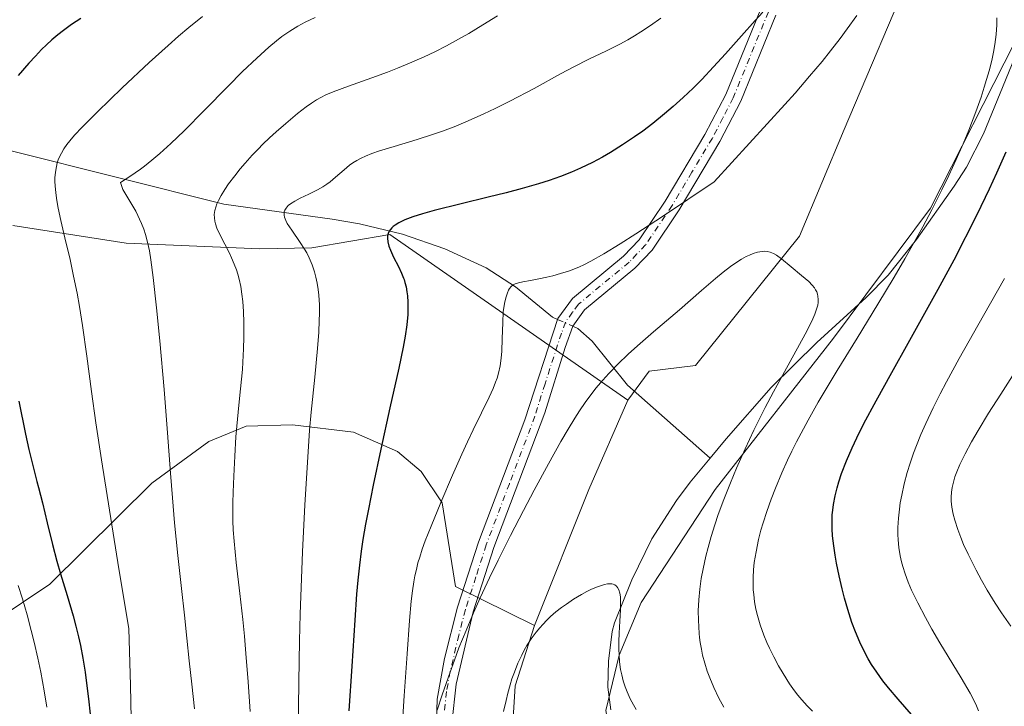
# Model space of a CAD drawing. Units: metres. Extents: x 635278 to 638749, y 4701986 to 4704366.
# Drawn here: x 638235 to 638451, y 4704027 to 4704178 of the extents above; entities that cross this region are included whole.
import ezdxf

# ---------------------------------------------------------------- set-up
doc = ezdxf.new("R2010")
doc.units = ezdxf.units.M
doc.header["$MEASUREMENT"] = 0
doc.linetypes.add('DGN Style 4', pattern=[2.6384748266838614, 1.318413404963828, -0.6592067024819142, 0.001648016756204785, -0.6592067024819142])
for name, color, linetype, lineweight in [('Arbolado forestal CxS', 92, 'Continuous', 0), ('Camino Cxs', 7, 'Continuous', 0), ('Camino eje', 30, 'DGN Style 4', 13), ('Corriente natural lineal', 142, 'Continuous', 13), ('Corriente natural lineal oculto', 9, 'DGN Style 4', 13), ('Cultivos herbáceos CxS', 92, 'Continuous', 0), ('Curva de nivel maestra', 30, 'Continuous', 30), ('Curva de nivel normal', 30, 'Continuous', 0), ('Matorral CxS', 135, 'Continuous', 0)]:
    doc.layers.add(name, color=color, linetype=linetype, lineweight=lineweight)

# ---------------------------------------------------------------- blocks, each defined once
blk = doc.blocks.new('*U10')
at = {"layer": 'Cultivos herbáceos CxS', "color": 92, "linetype": 'Continuous', "lineweight": 0}
for points in [[(638357.9781, 4703874.228900001, 650.069399999993), (638356.4885, 4703894.456900001, 651.3034000000043), (638356.2768999999, 4703921.9231, 652.8274999999994), (638352.7244999995, 4703954.281300001, 654.5767999999953), (638348.9528999999, 4703981.522299999, 656.2311999999947), (638345.9681000002, 4704001.790300001, 657.5160000000033), (638343.0805000003, 4704017.613299999, 658.8163999999961), (638343.9326999999, 4704031.7895, 659.573000000004), (638348.1898999996, 4704044.990300001, 660.1897000000026), (638360.1085000001, 4704074.7981, 662.1012000000047), (638368.6228999998, 4704094.3871, 663.5454000000027), (638373.3051000005, 4704100.7739, 664.034599999999), (638383.5210999995, 4704102.051899999, 663.4614000000003), (638406.2949000001, 4704130.370300001, 665.6491999999998), (638416.0865000002, 4704153.791300001, 667.369200000001), (638431.8361000001, 4704190.838099999, 669.3326999999991), (638439.9249, 4704225.757099999, 672.0041000000056), (638444.1813000003, 4704246.197100001, 673.4863999999943), (638455.0368999997, 4704278.7739, 675.997000000003)], [(638453.5449000001, 4704172.9529, 670.6095999999961), (638435.0273000002, 4704136.5441, 668.6205000000045), (638413.7435, 4704108.013300001, 666.866399999999), (638387.7779000001, 4704074.797700001, 664.0798000000068), (638371.6020999998, 4704050.028899999, 661.0810000000056), (638366.7710999995, 4704038.481100001, 660.0449999999983), (638363.8586999997, 4704026.3411, 658.8962000000029), (638365.6416999997, 4704015.607100001, 658.2143999999971), (638374.8636999996, 4704017.056700001, 659.5133999999962), (638383.1886999998, 4704014.0669, 660.7644), (638384.5707, 4704009.013699999, 660.9532000000036), (638383.4385000002, 4704002.632900001, 660.6926999999996), (638379.7395000001, 4703997.465700001, 659.7642999999953), (638374.1542999997, 4703991.3347, 657.889599999995), (638374.6338999998, 4703969.389699999, 656.4726999999984), (638376.9212999997, 4703932.356899999, 654.4949999999953), (638379.0488999998, 4703911.9157, 654.407600000006), (638372.5188999996, 4703862.580700001, 651.1885000000038)]]:
    blk.add_polyline3d(points, dxfattribs=at)

msp = doc.modelspace()

# ---------------------------------------------------------------- linework, layer by layer
at = {"layer": 'Arbolado forestal CxS', "color": 92, "linetype": 'Continuous', "lineweight": 0, "extrusion": (-0.2655765842802936, 0.04443137699615534, 0.9630653823184787), "elevation": 40112.67036157829, "flags": 128}
msp.add_lwpolyline([(-4744947.632595483, -141003.1182082696), (-4744926.907171738, -141008.4816449084), (-4744895.541304357, -141015.5805295054)], dxfattribs=at)
at = {"layer": 'Arbolado forestal CxS', "color": 92, "linetype": 'Continuous', "lineweight": 0}
for points in [[(638372.5188999996, 4703862.580700001, 651.1885000000038), (638379.0488999998, 4703911.9157, 654.407600000006), (638376.9212999997, 4703932.356899999, 654.4949999999953), (638374.6338999998, 4703969.389699999, 656.4726999999984), (638374.1542999997, 4703991.3347, 657.889599999995), (638379.7395000001, 4703997.465700001, 659.7642999999953), (638383.4385000002, 4704002.632900001, 660.6926999999996), (638384.5707, 4704009.013699999, 660.9532000000036), (638383.1886999998, 4704014.0669, 660.7644), (638374.8636999996, 4704017.056700001, 659.5133999999962), (638365.6416999997, 4704015.607100001, 658.2143999999971), (638363.8586999997, 4704026.3411, 658.8962000000029), (638366.7710999995, 4704038.481100001, 660.0449999999983), (638371.6020999998, 4704050.028899999, 661.0810000000056), (638387.7779000001, 4704074.797700001, 664.0798000000068), (638413.7435, 4704108.013300001, 666.866399999999), (638435.0273000002, 4704136.5441, 668.6205000000045), (638453.5449000001, 4704172.9529, 670.6095999999961)], [(638453.5449000001, 4704172.9529, 670.6095999999961), (638435.0273000002, 4704136.5441, 668.6205000000045), (638413.7435, 4704108.013300001, 666.866399999999), (638387.7779000001, 4704074.797700001, 664.0798000000068), (638371.6020999998, 4704050.028899999, 661.0810000000056), (638366.7710999995, 4704038.481100001, 660.0449999999983), (638363.8586999997, 4704026.3411, 658.8962000000029), (638365.6416999997, 4704015.607100001, 658.2143999999971), (638374.8636999996, 4704017.056700001, 659.5133999999962), (638383.1886999998, 4704014.0669, 660.7644), (638384.5707, 4704009.013699999, 660.9532000000036), (638383.4385000002, 4704002.632900001, 660.6926999999996), (638379.7395000001, 4703997.465700001, 659.7642999999953), (638374.1542999997, 4703991.3347, 657.889599999995), (638374.6338999998, 4703969.389699999, 656.4726999999984), (638376.9212999997, 4703932.356899999, 654.4949999999953), (638379.0488999998, 4703911.9157, 654.407600000006), (638372.5188999996, 4703862.580700001, 651.1885000000038)], [(638233.8174999999, 4704132.7213, 698.4061999999976), (638258.6835000003, 4704128.831900001, 691.8270000000048), (638287.9398999996, 4704127.583500001, 682.8717999999935), (638299.3718999998, 4704127.840100001, 679.625), (638316.4641000006, 4704130.766899999, 674.9514999999956), (638368.6228999998, 4704094.3871, 663.5454000000027), (638360.1085000001, 4704074.7981, 662.1012000000047), (638348.1898999996, 4704044.990300001, 660.1897000000026), (638330.8579000002, 4704053.560500001, 667.1260000000038), (638327.9151, 4704071.923699999, 670.5717000000004), (638323.3173000002, 4704078.810699999, 672.7486000000063), (638318.1392999999, 4704083.142899999, 674.329899999997), (638308.5163000004, 4704087.3751, 677.2602000000043), (638295.1372999996, 4704088.9803, 681.4903999999951), (638284.9751000004, 4704088.752499999, 684.7951999999932), (638276.7890999997, 4704085.390500001, 687.6444000000047), (638264.2808999997, 4704076.212900001, 691.8301999999967), (638241.8892999999, 4704054.1031, 702.0939999999973), (638217.4666999998, 4704037.6665, 719.0605999999971)], [(638368.6228999998, 4704094.3871, 663.5454000000027), (638316.4641000006, 4704130.766899999, 674.9514999999956), (638299.3718999998, 4704127.840100001, 679.625), (638287.9398999996, 4704127.583500001, 682.8717999999935), (638258.6835000003, 4704128.831900001, 691.8270000000048), (638233.8174999999, 4704132.7213, 698.4061999999976)], [(638348.1898999996, 4704044.990300001, 660.1897000000026), (638330.8579000002, 4704053.560500001, 667.1260000000038), (638327.9151, 4704071.923699999, 670.5717000000004), (638323.3173000002, 4704078.810699999, 672.7486000000063), (638318.1392999999, 4704083.142899999, 674.329899999997), (638308.5163000004, 4704087.3751, 677.2602000000043), (638295.1372999996, 4704088.9803, 681.4903999999951), (638284.9751000004, 4704088.752499999, 684.7951999999932), (638276.7890999997, 4704085.390500001, 687.6444000000047), (638264.2808999997, 4704076.212900001, 691.8301999999967), (638241.8892999999, 4704054.1031, 702.0939999999973), (638217.4666999998, 4704037.6665, 719.0605999999971)]]:
    msp.add_polyline3d(points, dxfattribs=at)
at = {"layer": 'Camino Cxs', "color": 7, "linetype": 'Continuous', "lineweight": 0}
for points in [[(638318.1801000005, 4703869.7301, 660.8046000000032), (638321.7600999996, 4703894.5601, 661.8347999999969), (638325.7100999998, 4703921.170100001, 662.647100000002), (638327.6401000004, 4703936.020099999, 663.158500000005), (638331.1501000002, 4703967.0001, 664.8003000000026), (638331.3901000004, 4703971.3101, 665.8209999999963), (638331.2001, 4703975.360099999, 666.0338999999949), (638328.1801000005, 4703992.200099999, 666.0087000000058), (638326.9600999998, 4704002.110099999, 669.3390000000073), (638326.3300999999, 4704011.550100001, 666.5396999999939), (638326.8501000004, 4704028.860099999, 666.652700000006), (638328.4401000004, 4704037.800100001, 667.8699999999953), (638331.2901, 4704049.0101, 668.686799999996), (638335.8901000004, 4704063.280099999, 667.8107000000019), (638346.0800999999, 4704090.110099999, 669.9514999999956), (638353.3201000001, 4704112.3301, 670.632500000007), (638356.4901000002, 4704116.710100001, 670.950800000006), (638367.7001, 4704125.9901, 670.6459000000032), (638371.1401000004, 4704129.610099999, 672.1398000000045), (638376.8300999999, 4704138.0801, 674.3028000000049), (638385.5500999996, 4704152.6601, 673.5374000000012), (638390.1201, 4704161.4801, 675.2179000000033), (638397.8000999996, 4704180.2501, 676.3451999999961)], [(638318.1801000005, 4703869.7301, 660.8046000000032), (638321.7600999996, 4703894.5601, 661.8347999999969), (638325.7100999998, 4703921.170100001, 662.647100000002), (638327.6401000004, 4703936.020099999, 663.158500000005), (638331.1501000002, 4703967.0001, 664.8003000000026), (638331.3901000004, 4703971.3101, 665.8209999999963), (638331.2001, 4703975.360099999, 666.0338999999949), (638328.1801000005, 4703992.200099999, 666.0087000000058), (638326.9600999998, 4704002.110099999, 669.3390000000073), (638326.3300999999, 4704011.550100001, 666.5396999999939), (638326.8501000004, 4704028.860099999, 666.652700000006), (638328.4401000004, 4704037.800100001, 667.8699999999953), (638331.2901, 4704049.0101, 668.686799999996), (638335.8901000004, 4704063.280099999, 667.8107000000019), (638346.0800999999, 4704090.110099999, 669.9514999999956), (638353.3201000001, 4704112.3301, 670.632500000007), (638356.4901000002, 4704116.710100001, 670.950800000006), (638367.7001, 4704125.9901, 670.6459000000032), (638371.1401000004, 4704129.610099999, 672.1398000000045), (638376.8300999999, 4704138.0801, 674.3028000000049), (638385.5500999996, 4704152.6601, 673.5374000000012), (638390.1201, 4704161.4801, 675.2179000000033), (638397.8000999996, 4704180.2501, 676.3451999999961)], [(638401.1300999997, 4704178.8301, 676.486699999994), (638393.4101, 4704159.960100001, 676.2461000000039), (638388.8400999998, 4704151.120100001, 674.5708000000013), (638379.8901000004, 4704136.140100001, 674.636400000003), (638373.9700999996, 4704127.3301, 672.1744999999937), (638370.1700999998, 4704123.340100001, 670.6469999999972), (638359.1501000002, 4704114.220100001, 671.141499999998), (638356.5900999998, 4704110.670100001, 671.3392000000022), (638354.9101, 4704105.940099999, 672.0896999999968), (638350.4600999998, 4704091.640100001, 670.8508000000002), (638339.3000999996, 4704062.090100001, 668.1603000000032), (638334.7701000003, 4704048.0101, 669.8482999999978), (638330.9801000003, 4704032.140100001, 668.0402999999933), (638330.0301000001, 4704023.4901, 667.1918000000006), (638329.8501000004, 4704018.4901, 667.4663), (638330.2100999998, 4704006.620100001, 667.1535000000003), (638331.1300999997, 4703997.4801, 666.5745000000024), (638334.8101000005, 4703975.7601, 665.7909000000072), (638335.0100999996, 4703971.300100001, 665.824099999998), (638334.7600999996, 4703966.700099999, 665.0192999999999), (638332.0000999998, 4703941.860099999, 663.3736000000063), (638329.9901000002, 4703925.6801, 662.0553999999975), (638325.3400999998, 4703894.040100001, 661.2384000000021), (638320.8701, 4703864.1601, 661.0999000000012)], [(638401.1300999997, 4704178.8301, 676.486699999994), (638393.4101, 4704159.960100001, 676.2461000000039), (638388.8400999998, 4704151.120100001, 674.5708000000013), (638379.8901000004, 4704136.140100001, 674.636400000003), (638373.9700999996, 4704127.3301, 672.1744999999937), (638370.1700999998, 4704123.340100001, 670.6469999999972), (638359.1501000002, 4704114.220100001, 671.141499999998), (638356.5900999998, 4704110.670100001, 671.3392000000022), (638354.9101, 4704105.940099999, 672.0896999999968), (638350.4600999998, 4704091.640100001, 670.8508000000002), (638339.3000999996, 4704062.090100001, 668.1603000000032), (638334.7701000003, 4704048.0101, 669.8482999999978), (638330.9801000003, 4704032.140100001, 668.0402999999933), (638330.0301000001, 4704023.4901, 667.1918000000006), (638329.8501000004, 4704018.4901, 667.4663), (638330.2100999998, 4704006.620100001, 667.1535000000003), (638331.1300999997, 4703997.4801, 666.5745000000024), (638334.8101000005, 4703975.7601, 665.7909000000072), (638335.0100999996, 4703971.300100001, 665.824099999998), (638334.7600999996, 4703966.700099999, 665.0192999999999), (638332.0000999998, 4703941.860099999, 663.3736000000063), (638329.9901000002, 4703925.6801, 662.0553999999975), (638325.3400999998, 4703894.040100001, 661.2384000000021), (638320.8701, 4703864.1601, 661.0999000000012)]]:
    msp.add_polyline3d(points, dxfattribs=at)
at = {"layer": 'Camino eje', "color": 30, "linetype": 'DGN Style 4', "lineweight": 13}
msp.add_polyline3d([(638399.4650999998, 4704179.540100001, 676.3246999999974), (638391.7651000004, 4704160.720100001, 675.8078999999998), (638389.4801000003, 4704156.300100001, 674.6720999999961), (638387.1951000001, 4704151.890100001, 673.843200000003), (638382.7200999996, 4704144.4001, 671.9138999999996), (638378.3601000002, 4704137.110099999, 674.4112000000023), (638372.5551000005, 4704128.470100001, 671.7449999999953), (638370.6551000001, 4704126.475099999, 671.1071999999986), (638368.9351000005, 4704124.665100001, 670.5267000000022), (638357.8201000001, 4704115.465100001, 670.5767000000051), (638356.5401, 4704113.690099999, 670.5822999999946), (638354.9550999999, 4704111.5001, 670.7829000000056), (638354.1151000002, 4704109.1351, 670.9888000000064), (638350.4951, 4704098.0251, 672.4412000000011), (638348.2701000003, 4704090.8751, 669.7430000000022), (638342.6901000004, 4704076.100099999, 668.2734000000055), (638337.5950999996, 4704062.6851, 667.1763000000064), (638335.3300999999, 4704055.645099999, 669.5540000000037), (638333.0301000001, 4704048.5101, 668.8171000000002), (638331.6051000003, 4704042.905099999, 668.6333000000013), (638329.7100999998, 4704034.970100001, 667.8810999999987), (638328.9151, 4704030.5001, 667.1070999999939), (638328.4401000004, 4704026.175100001, 666.3845000000001)], dxfattribs=at)
at = {"layer": 'Corriente natural lineal', "color": 142, "linetype": 'Continuous', "lineweight": 13}
for points in [[(638491.4804999996, 4704341.710200001, 680.1686000000045), (638492.0401, 4704334.630100001, 679.8653999999951), (638491.5000999998, 4704311.350099999, 678.0908000000054), (638489.6001000004, 4704296.520099999, 677.3788999999961), (638482.5800999999, 4704256.0701, 676.2694999999949), (638479.0100999996, 4704241.520099999, 675.8319000000047), (638473.7801000001, 4704224.130100001, 674.5527000000002), (638471.1801000005, 4704216.220100001, 673.883799999996), (638464.5401, 4704197.590100001, 673.1294000000053), (638456.4401000004, 4704176.7501, 671.6454999999987), (638446.6601, 4704152.850099999, 670.5495999999986), (638442.9001000002, 4704145.530099999, 669.8831000000064), (638440.1901000004, 4704141.340100001, 669.6585999999952), (638431.9401000004, 4704129.670100001, 668.7081000000035), (638425.7600999996, 4704121.860099999, 668.5347000000038), (638420.9101, 4704116.960100001, 667.6708000000071), (638410.1101000002, 4704107.090100001, 665.7263999999996), (638400.0701000001, 4704097.1801, 664.1952000000019), (638390.2001, 4704085.9101, 663.4011000000028), (638386.7067999998, 4704081.703000001, 662.9737000000023)], [(638146.3201000001, 4704199.2401, 725.8212000000058), (638202.6401000004, 4704163.0801, 706.6725000000006), (638219.1801000005, 4704154.870100001, 701.5966999999946), (638233.4600999998, 4704149.120100001, 697.444399999993), (638280.0601000005, 4704137.390100001, 685.1208000000044), (638303.8300999999, 4704134.140100001, 678.2182999999932), (638309.7901, 4704133.100099999, 676.5849000000017), (638319.2100999998, 4704130.790100001, 674.4652999999962), (638328.5100999996, 4704127.630100001, 672.4143999999942), (638337.6101000002, 4704123.4301, 671.034599999999), (638344.0100999996, 4704119.290100001, 670.1006000000052), (638352.1001000004, 4704112.600099999, 668.0191999999952), (638353.2462999999, 4704112.103599999, 667.792100000006)], [(638356.5855, 4704110.657199999, 667.2571999999927), (638357.7100999998, 4704110.170100001, 667.1264999999985), (638360.8601000002, 4704107.340100001, 666.7459999999992), (638368.6001000004, 4704097.7401, 664.0525000000052), (638386.7067999998, 4704081.703000001, 662.9737000000023)], [(638386.7067999998, 4704081.703000001, 662.9737000000023), (638382.3201000001, 4704076.420100001, 662.1506999999983), (638379.3101000005, 4704072.450099999, 661.7206000000006), (638373.9501, 4704064.020099999, 661.0310000000027), (638369.5401, 4704055.050100001, 660.5792999999976), (638365.7401000002, 4704045.5801, 659.8755999999995), (638365.2301000003, 4704043.710100001, 659.7896999999939), (638364.4101, 4704037.1601, 659.5244999999995), (638364.2801000001, 4704031.4801, 659.3671999999933), (638364.9200999998, 4704026.520099999, 659.1759000000021)]]:
    msp.add_polyline3d(points, dxfattribs=at)
at = {"layer": 'Corriente natural lineal oculto', "color": 9, "linetype": 'DGN Style 4', "lineweight": 13, "extrusion": (0.1334470110614652, -0.057803592713308, 0.9893688088413719), "elevation": -186067.554719588, "flags": 128}
msp.add_lwpolyline([(4570288.505478655, 1270436.081829545), (4570288.505478655, 1270432.403725738)], dxfattribs=at)
at = {"layer": 'Cultivos herbáceos CxS', "color": 92, "linetype": 'Continuous', "lineweight": 0, "extrusion": (-0.2655765842802936, 0.04443137699615534, 0.9630653823184787), "elevation": 40112.67036157829, "flags": 128}
msp.add_lwpolyline([(-4744947.632595483, -141003.1182082696), (-4744926.907171738, -141008.4816449084), (-4744895.541304357, -141015.5805295054)], dxfattribs=at)
at = {"layer": 'Cultivos herbáceos CxS', "color": 92, "linetype": 'Continuous', "lineweight": 0}
for points in [[(638471.1719000004, 4704361.792400001, 681.945000000007), (638468.0232999995, 4704348.332699999, 681.3111000000063), (638462.2827000003, 4704320.241900001, 679.8669999999984), (638459.5783000002, 4704298.574899999, 677.4685000000027), (638455.0368999997, 4704278.7739, 675.997000000003), (638444.1813000003, 4704246.197100001, 673.4863999999943), (638439.9249, 4704225.757099999, 672.0041000000056), (638431.8361000001, 4704190.838099999, 669.3326999999991), (638416.0865000002, 4704153.791300001, 667.369200000001), (638406.2949000001, 4704130.370300001, 665.6491999999998), (638383.5210999995, 4704102.051899999, 663.4614000000003), (638373.3051000005, 4704100.7739, 664.034599999999), (638368.6228999998, 4704094.3871, 663.5454000000027)], [(638453.5449000001, 4704172.9529, 670.6095999999961), (638435.0273000002, 4704136.5441, 668.6205000000045), (638413.7435, 4704108.013300001, 666.866399999999), (638387.7779000001, 4704074.797700001, 664.0798000000068), (638371.6020999998, 4704050.028899999, 661.0810000000056), (638366.7710999995, 4704038.481100001, 660.0449999999983), (638363.8586999997, 4704026.3411, 658.8962000000029), (638365.6416999997, 4704015.607100001, 658.2143999999971), (638374.8636999996, 4704017.056700001, 659.5133999999962), (638383.1886999998, 4704014.0669, 660.7644), (638384.5707, 4704009.013699999, 660.9532000000036), (638383.4385000002, 4704002.632900001, 660.6926999999996), (638379.7395000001, 4703997.465700001, 659.7642999999953), (638374.1542999997, 4703991.3347, 657.889599999995), (638374.6338999998, 4703969.389699999, 656.4726999999984), (638376.9212999997, 4703932.356899999, 654.4949999999953), (638379.0488999998, 4703911.9157, 654.407600000006), (638372.5188999996, 4703862.580700001, 651.1885000000038)], [(638348.1898999996, 4704044.990300001, 660.1897000000026), (638343.9326999999, 4704031.7895, 659.573000000004), (638343.0805000003, 4704017.613299999, 658.8163999999961), (638345.9681000002, 4704001.790300001, 657.5160000000033), (638348.9528999999, 4703981.522299999, 656.2311999999947), (638352.7244999995, 4703954.281300001, 654.5767999999953), (638356.2768999999, 4703921.9231, 652.8274999999994), (638356.4885, 4703894.456900001, 651.3034000000043), (638357.9781, 4703874.228900001, 650.069399999993)]]:
    msp.add_polyline3d(points, dxfattribs=at)
at = {"layer": 'Curva de nivel maestra', "color": 30, "linetype": 'Continuous', "lineweight": 30, "flags": 128}
for points, elevation in [([(638398.2199999997, 4704179.470100001), (638396.5700000003, 4704177.690099999), (638393.5499999998, 4704174.300100001), (638390.0499999998, 4704170.350099999), (638387.4699999997, 4704167.520099999), (638384.8499999996, 4704164.7601), (638382.9500000002, 4704162.840100001), (638380.7800000003, 4704160.7601), (638378.6200000001, 4704158.800100001), (638376.7300000006, 4704157.190099999), (638374.1299999999, 4704155.100099999), (638371.9299999997, 4704153.420100001), (638370.1200000001, 4704152.140100001), (638367.5, 4704150.4001), (638364.8799999999, 4704148.7601), (638363.0800000001, 4704147.710100001), (638360.8799999999, 4704146.540100001), (638358.2400000002, 4704145.2601), (638356.2800000003, 4704144.4001), (638353.9100000003, 4704143.470100001), (638351.4000000004, 4704142.5801), (638349.0300000003, 4704141.8301), (638345.4900000002, 4704140.8101), (638342, 4704139.890100001), (638338.04, 4704138.9101), (638326.1600000003, 4704136.0001), (638323.6500000004, 4704135.280099999), (638321.54, 4704134.610099999), (638319.7699999996, 4704133.940099999), (638318.4199999999, 4704133.290100001), (638317.6299999999, 4704132.800100001), (638317.2000000002, 4704132.4801), (638316.9000000004, 4704132.200099999), (638316.5800000001, 4704131.8101), (638316.3499999996, 4704131.470100001), (638316.1299999999, 4704130.970100001), (638315.9900000002, 4704130.420100001), (638315.9500000002, 4704129.920100001), (638316.0300000003, 4704129.110099999), (638316.2599999999, 4704128.190099999), (638316.5899999999, 4704127.300100001), (638317.2999999998, 4704125.800100001), (638318.3499999996, 4704123.7301), (638319.04, 4704122.2501), (638319.4699999997, 4704121.190099999), (638319.5800000001, 4704120.870100001), (638319.7699999996, 4704120.2501), (638320.0300000003, 4704119.2401), (638320.2300000006, 4704118.210100001), (638320.3399999999, 4704117.3301), (638320.4299999997, 4704115.9301), (638320.4500000002, 4704114.780099999), (638320.3899999997, 4704113.2301), (638320.1699999999, 4704110.920100001), (638319.8200000003, 4704108.420100001), (638319.3899999997, 4704106.030099999), (638318.4199999999, 4704101.4101), (638316.4900000002, 4704092.7601), (638314.5, 4704083.6501), (638312.8499999996, 4704075.800100001), (638311.7699999996, 4704070.520099999), (638311.1399999997, 4704067.210100001), (638310.5700000003, 4704063.860099999), (638310.1900000004, 4704061.3201), (638309.7999999998, 4704058.220100001), (638309.4500000002, 4704054.950099999), (638309.1699999999, 4704051.890100001), (638308.7599999999, 4704046.200099999), (638308.0999999996, 4704036.0801), (638307.4600000001, 4704026.3301)], 675), ([(638248.7300000006, 4704178.130100001), (638246.7000000002, 4704176.7601), (638244.8899999997, 4704175.450099999), (638243.6699999999, 4704174.5101), (638242.3700000001, 4704173.4301), (638241.1500000004, 4704172.3201), (638240.1200000001, 4704171.3201), (638238.7400000002, 4704169.860099999), (638237.3200000003, 4704168.290100001), (638234.9800000006, 4704165.590100001)], 700), ([(638430.8600000005, 4704025.5001), (638427.9000000004, 4704028.880100001), (638425.7800000003, 4704031.350099999), (638424.5599999997, 4704032.9101), (638423.2300000006, 4704034.7501), (638422.0899999999, 4704036.4801), (638421.3700000001, 4704037.6801), (638420.5499999998, 4704039.210100001), (638419.5, 4704041.370100001), (638418.5499999998, 4704043.610099999), (638417.7999999998, 4704045.640100001), (638416.8799999999, 4704048.520099999), (638416.1699999999, 4704050.9901), (638415.6500000004, 4704053.030099999), (638414.9800000006, 4704055.920100001), (638414.4199999999, 4704058.6801), (638414.0999999996, 4704060.450099999), (638413.8099999997, 4704062.450099999), (638413.5599999997, 4704064.6601), (638413.4600000001, 4704066.170100001), (638413.4400000004, 4704067.8101), (638413.4800000006, 4704069.270099999), (638413.5700000003, 4704070.270099999), (638413.7400000002, 4704071.5601), (638414.0899999999, 4704073.4101), (638414.5199999996, 4704075.210100001), (638414.9000000004, 4704076.530099999), (638415.5199999996, 4704078.360099999), (638416.5999999996, 4704081.140100001), (638417.8099999997, 4704083.9901), (638418.8300000001, 4704086.1601), (638420.3899999997, 4704089.270099999), (638423.0700000003, 4704094.290100001), (638426.5199999996, 4704100.4901), (638430.1299999999, 4704106.9101), (638436.7000000002, 4704118.7301), (638440.2100000001, 4704125.200099999), (638445.2199999997, 4704135.140100001), (638447.9199999999, 4704140.780099999), (638449.54, 4704144.280099999), (638451.6100000005, 4704148.880100001)], 675), ([(638235.1500000004, 4704094.210100001), (638236.5899999999, 4704086.9901), (638237.3200000003, 4704083.630100001), (638238.1600000003, 4704080.120100001), (638239.0499999998, 4704076.610099999), (638239.4100000003, 4704075.2401), (638240.2800000003, 4704071.9101), (638241.3600000005, 4704067.5001), (638242.5199999996, 4704062.7501), (638243.4600000001, 4704059.110099999), (638244.25, 4704056.340100001), (638245.6900000004, 4704051.550100001), (638247, 4704047.120100001), (638247.6299999999, 4704044.850099999), (638248.2000000002, 4704042.4901), (638248.6100000005, 4704040.590100001), (638249.1299999999, 4704037.840100001), (638249.6299999999, 4704034.8101), (638249.9900000002, 4704032.3301), (638250.4199999999, 4704028.920100001), (638250.7599999999, 4704025.5701)], 700)]:
    msp.add_lwpolyline(points, dxfattribs=dict(at, elevation=elevation))
at = {"layer": 'Curva de nivel normal', "color": 30, "linetype": 'Continuous', "lineweight": 0, "flags": 128}
for points, elevation in [([(638275.3899999997, 4704178.540100001), (638272.3600000005, 4704176.110099999), (638270.1600000003, 4704174.2601), (638267.8300000001, 4704172.220100001), (638263.6799999997, 4704168.440099999), (638257.7999999998, 4704162.9001), (638252.3600000005, 4704157.6501), (638249, 4704154.300100001), (638247.3300000001, 4704152.520099999), (638246.2699999996, 4704151.290100001), (638245.6399999997, 4704150.460100001), (638245, 4704149.520099999), (638244.4600000001, 4704148.590100001), (638244.1200000001, 4704147.920100001), (638243.7699999996, 4704147.100099999), (638243.5499999998, 4704146.470100001), (638243.3499999996, 4704145.6501), (638243.1399999997, 4704144.450099999), (638243.04, 4704143.200099999), (638243.0199999996, 4704142.360099999), (638243.0599999997, 4704141.440099999), (638243.2100000001, 4704139.9001), (638243.4500000002, 4704138.200099999), (638243.75, 4704136.540100001), (638244.3399999999, 4704133.800100001), (638245.2199999997, 4704130.0001), (638246.3399999999, 4704125.2601), (638247.1399999997, 4704121.640100001), (638247.8899999997, 4704117.9101), (638248.4199999999, 4704114.9801), (638249.0700000003, 4704110.8201), (638250.0199999996, 4704104.100099999), (638251.0599999997, 4704096.290100001), (638252.0199999996, 4704089.4801), (638253.25, 4704081.3201), (638257.0599999997, 4704057.460100001), (638259.2199999997, 4704044.3301), (638259.6100000005, 4704031.840100001), (638259.7800000003, 4704024.640100001)], 695), ([(638300.0999999996, 4704178.360099999), (638297.9000000004, 4704177.300100001), (638296.3200000003, 4704176.440099999), (638294.5199999996, 4704175.3201), (638292.8200000003, 4704174.1501), (638291.6100000005, 4704173.220100001), (638289.9199999999, 4704171.8201), (638287.2699999996, 4704169.420100001), (638284.1799999997, 4704166.460100001), (638280.9400000004, 4704163.220100001), (638275.8200000003, 4704157.9801), (638271.3600000005, 4704153.460100001), (638268.4600000001, 4704150.6801), (638266.0199999996, 4704148.4901), (638264.2999999998, 4704147.050100001), (638262.6600000003, 4704145.7501), (638261.7800000003, 4704145.090100001), (638259.4699999997, 4704143.5001), (638257.4100000003, 4704142.1601), (638257.8899999997, 4704140.5801), (638260.79, 4704135.890100001), (638262.04, 4704133.130100001), (638262.5099999999, 4704131.880100001), (638262.8700000001, 4704130.770099999), (638263.3300000001, 4704129.050100001), (638263.7400000002, 4704127.140100001), (638264.0700000003, 4704125.210100001), (638264.5800000001, 4704121.350099999), (638265.3399999999, 4704114.700099999), (638266.0499999998, 4704107.420100001), (638266.9900000002, 4704096.7401), (638267.75, 4704087.2301), (638268.4100000003, 4704078.390100001), (638268.8200000003, 4704073.030099999), (638269.2800000003, 4704067.530099999), (638269.9800000006, 4704060.3301), (638270.7599999999, 4704053.120100001), (638271.4100000003, 4704047.290100001), (638271.9800000006, 4704042.200099999), (638272.5, 4704037.280099999), (638273.0499999998, 4704032.1601), (638273.6399999997, 4704026.7501)], 690), ([(638340.0499999998, 4704178.710100001), (638336.8799999999, 4704176.700099999), (638333.7800000003, 4704174.8301), (638331.5199999996, 4704173.550100001), (638328.9199999999, 4704172.1501), (638326.2999999998, 4704170.8201), (638323.9900000002, 4704169.720100001), (638320.7999999998, 4704168.3101), (638318.1200000001, 4704167.200099999), (638315.9900000002, 4704166.370100001), (638312.5199999996, 4704165.100099999), (638307.3799999999, 4704163.280099999), (638304.0499999998, 4704162.040100001), (638302.4500000002, 4704161.370100001), (638301.3300000001, 4704160.8101), (638300.4199999999, 4704160.300100001), (638299.2599999999, 4704159.5601), (638298.0999999996, 4704158.720100001), (638296.25, 4704157.2501), (638293.6600000003, 4704155.0701), (638291.5199999996, 4704153.2401), (638290.0800000001, 4704151.940099999), (638288.6399999997, 4704150.5601), (638287.5700000003, 4704149.4901), (638286.2699999996, 4704148.110099999), (638284.7400000002, 4704146.4101), (638283.6699999999, 4704145.140100001), (638282.4500000002, 4704143.620100001), (638281.1200000001, 4704141.840100001), (638280.2699999996, 4704140.620100001), (638279.4699999997, 4704139.3201), (638278.8700000001, 4704138.200099999), (638278.5499999998, 4704137.5001), (638278.29, 4704136.7301), (638278.0899999999, 4704136.0001), (638278.0199999996, 4704135.540100001), (638277.9800000006, 4704135.100099999), (638278, 4704134.4101), (638278.0800000001, 4704133.700099999), (638278.2300000006, 4704133.0801), (638278.5499999998, 4704132.130100001), (638279.1699999999, 4704130.770099999), (638280.2999999998, 4704128.610099999), (638281.2199999997, 4704126.8201), (638281.7800000003, 4704125.640100001), (638282.3700000001, 4704124.2601), (638282.8399999999, 4704122.970100001), (638283.1299999999, 4704122.0801), (638283.4299999997, 4704120.950099999), (638283.7800000003, 4704119.3301), (638284.0499999998, 4704117.640100001), (638284.2199999997, 4704116.090100001), (638284.3600000005, 4704113.870100001), (638284.4299999997, 4704111.470100001), (638284.4199999999, 4704108.200099999), (638284.3600000005, 4704105.640100001), (638284.2300000006, 4704102.720100001), (638284.1299999999, 4704101.1601), (638283.7599999999, 4704096.9101), (638283.3899999997, 4704093.350099999), (638283.0499999998, 4704090.2601), (638282.7300000006, 4704086.4001), (638282.4699999997, 4704082.1601), (638282.25, 4704077.780099999), (638282.0999999996, 4704074.2601), (638282.04, 4704071.940099999), (638282.0199999996, 4704069.640100001), (638282.0499999998, 4704067.950099999), (638282.1399999997, 4704065.9901), (638282.3200000003, 4704063.470100001), (638282.7800000003, 4704058.8301), (638283.5800000001, 4704051.9901), (638284.2300000006, 4704046.290100001), (638284.5999999996, 4704042.700099999), (638284.9299999997, 4704038.880100001), (638285.4000000004, 4704032.630100001), (638285.8099999997, 4704026.170100001)], 685), ([(638375.8899999997, 4704178.190099999), (638373.5999999996, 4704176.590100001), (638371.5300000003, 4704175.210100001), (638370.1299999999, 4704174.3301), (638368.6200000001, 4704173.440099999), (638366.8700000001, 4704172.4801), (638363.9900000002, 4704171.040100001), (638360.0800000001, 4704169.170100001), (638356.8399999999, 4704167.540100001), (638353.8799999999, 4704165.960100001), (638348.0800000001, 4704162.780099999), (638342.7800000003, 4704159.960100001), (638339.5700000003, 4704158.340100001), (638337.0899999999, 4704157.1801), (638333.6399999997, 4704155.640100001), (638330.5999999996, 4704154.390100001), (638328, 4704153.390100001), (638325.8499999996, 4704152.640100001), (638322.4299999997, 4704151.550100001), (638317.4500000002, 4704150.0601), (638314.2000000002, 4704149.0701), (638312.5300000003, 4704148.4901), (638311.1299999999, 4704147.920100001), (638310.2000000002, 4704147.4901), (638309.25, 4704146.970100001), (638308.3700000001, 4704146.4301), (638307.6500000004, 4704145.920100001), (638306.4500000002, 4704144.9301), (638304.5899999999, 4704143.290100001), (638303.3899999997, 4704142.300100001), (638302.6799999997, 4704141.770099999), (638301.7999999998, 4704141.200099999), (638300.6299999999, 4704140.540100001), (638298.7000000002, 4704139.590100001), (638296.7999999998, 4704138.690099999), (638295.6600000003, 4704138.090100001), (638294.7199999997, 4704137.5001), (638294.1699999999, 4704137.0701), (638293.7199999997, 4704136.540100001), (638293.4299999997, 4704136.050100001), (638293.3200000003, 4704135.700099999), (638293.2800000003, 4704135.3301), (638293.2800000003, 4704135.020099999), (638293.3799999999, 4704134.530099999), (638293.6299999999, 4704133.850099999), (638293.9900000002, 4704133.1501), (638294.9500000002, 4704131.690099999), (638296.8099999997, 4704129.020099999), (638297.7800000003, 4704127.540100001), (638298.2400000002, 4704126.7401), (638298.7800000003, 4704125.6501), (638299.4500000002, 4704124.0701), (638299.9800000006, 4704122.530099999), (638300.2699999996, 4704121.420100001), (638300.5499999998, 4704120.0701), (638300.7699999996, 4704118.6801), (638300.8899999997, 4704117.470100001), (638301.0099999999, 4704115.3101), (638301.04, 4704113.450099999), (638301, 4704111.860099999), (638300.8799999999, 4704109.360099999), (638300.6100000005, 4704105.780099999), (638300.0099999999, 4704099.470100001), (638299.2300000006, 4704091.800100001), (638298.8600000005, 4704087.8201), (638298.5999999996, 4704084.2501), (638297.8399999999, 4704071.4901), (638297.3200000003, 4704061.140100001), (638296.8200000003, 4704047.5101), (638296.6600000003, 4704041.6601), (638296.5099999999, 4704032.690099999), (638296.4000000004, 4704021.3101)], 680), ([(638418.8600000005, 4704178.790100001), (638416.7800000003, 4704175.860099999), (638415.1799999997, 4704173.690099999), (638413.1100000005, 4704170.9901), (638411.2400000002, 4704168.670100001), (638408.5, 4704165.4301), (638405.3099999997, 4704161.7601), (638403.0800000001, 4704159.2601), (638387.5499999998, 4704142.3101), (638376.25, 4704134.720100001), (638370.4400000004, 4704130.9101), (638366.9500000002, 4704128.6801), (638363.3600000005, 4704126.5001), (638360.5700000003, 4704124.9101), (638359.0300000003, 4704124.120100001), (638358.0499999998, 4704123.670100001), (638356.8499999996, 4704123.1801), (638355.6100000005, 4704122.7301), (638353.8600000005, 4704122.1601), (638352.2000000002, 4704121.690099999), (638350.8899999997, 4704121.370100001), (638349.1500000004, 4704121.020099999), (638347.3099999997, 4704120.690099999), (638345.6200000001, 4704120.390100001), (638344.6699999999, 4704120.170100001), (638343.9500000002, 4704119.940099999), (638343.5, 4704119.710100001), (638343.0800000001, 4704119.350099999), (638342.7199999997, 4704118.9001), (638342.4900000002, 4704118.520099999), (638342.2400000002, 4704117.9301), (638341.8799999999, 4704116.8301), (638341.5999999996, 4704115.5801), (638341.3499999996, 4704113.8101), (638341.2100000001, 4704111.440099999), (638341.1299999999, 4704107.850099999), (638341.0300000003, 4704105.1801), (638340.9000000004, 4704103.610099999), (638340.6500000004, 4704101.940099999), (638340.29, 4704100.350099999), (638339.9699999997, 4704099.2301), (638339.6600000003, 4704098.340100001), (638339.1100000005, 4704096.9901), (638338.2199999997, 4704095.040100001), (638336.5700000003, 4704091.6501), (638334.7300000006, 4704087.880100001), (638333.5, 4704085.290100001), (638332.2599999999, 4704082.5701), (638330.2300000006, 4704077.970100001), (638327.6699999999, 4704071.9901), (638325.5199999996, 4704066.8201), (638324.2400000002, 4704063.5801), (638323.5700000003, 4704061.720100001), (638323.0099999999, 4704059.9801), (638322.6399999997, 4704058.7301), (638322.2800000003, 4704057.3201), (638321.9600000001, 4704055.870100001), (638321.7199999997, 4704054.550100001), (638321.4199999999, 4704052.590100001), (638321.1600000003, 4704050.360099999), (638320.7999999998, 4704046.110099999), (638320.2599999999, 4704038.800100001), (638319.6200000001, 4704029.610099999), (638319, 4704020.3201)], 670), ([(638409.1600000003, 4704026.210100001), (638407.9600000001, 4704027.390100001), (638406.7699999996, 4704028.710100001), (638405.9100000003, 4704029.7501), (638405.2199999997, 4704030.670100001), (638404.1200000001, 4704032.2501), (638402.7100000001, 4704034.450099999), (638401.7199999997, 4704036.1501), (638400.6500000004, 4704038.1501), (638399.7300000006, 4704040.0101), (638399.1500000004, 4704041.290100001), (638398.4800000006, 4704042.9101), (638397.6900000004, 4704045.140100001), (638397.0800000001, 4704047.200099999), (638396.75, 4704048.590100001), (638396.4600000001, 4704050.200099999), (638396.2599999999, 4704051.790100001), (638396.1600000003, 4704052.8101), (638396.1200000001, 4704053.850099999), (638396.1299999999, 4704055.5101), (638396.2199999997, 4704057.2401), (638396.3799999999, 4704058.800100001), (638396.7599999999, 4704061.1801), (638397.3200000003, 4704063.870100001), (638397.8300000001, 4704065.890100001), (638398.3099999997, 4704067.540100001), (638399.1100000005, 4704070.0001), (638400.0800000001, 4704072.7301), (638401.0199999996, 4704075.1501), (638402.4100000003, 4704078.470100001), (638403.6600000003, 4704081.2501), (638404.6100000005, 4704083.2501), (638405.6200000001, 4704085.2601), (638408.1600000003, 4704090.030099999), (638410.3600000005, 4704093.9801), (638414.5499999998, 4704100.9001), (638418.9400000004, 4704108.040100001), (638423.5, 4704115.4801), (638427.0599999997, 4704121.4001), (638429.3899999997, 4704125.390100001), (638431.6900000004, 4704129.450099999), (638433.3499999996, 4704132.450099999), (638435.2999999998, 4704136.1601), (638437.5300000003, 4704140.540100001), (638439.0599999997, 4704143.670100001), (638440.6799999997, 4704147.190099999), (638442.1900000004, 4704150.6601), (638443.4000000004, 4704153.620100001), (638444.9400000004, 4704157.620100001), (638446.0999999996, 4704160.890100001), (638446.8099999997, 4704163.040100001), (638447.3099999997, 4704164.700099999), (638447.8600000005, 4704166.620100001), (638448.0800000001, 4704167.450099999), (638448.5099999999, 4704169.2501), (638448.8200000003, 4704170.700099999), (638449.1200000001, 4704172.390100001), (638449.4000000004, 4704174.610099999), (638449.54, 4704176.7401), (638449.5599999997, 4704178.2301)], 670), ([(638326.8499999996, 4704026.4101), (638327.9500000002, 4704029.770099999), (638329.6699999999, 4704034.800100001), (638330.6200000001, 4704037.4301), (638331.6299999999, 4704040.0801), (638333.1799999997, 4704043.9301), (638334.8099999997, 4704047.7601), (638336.2800000003, 4704051.0601), (638338.3499999996, 4704055.4801), (638340.2199999997, 4704059.3201), (638342.9400000004, 4704064.7401), (638345.75, 4704070.190099999), (638348.1100000005, 4704074.670100001), (638351.25, 4704080.460100001), (638353.9600000001, 4704085.340100001), (638355.54, 4704088.0701), (638357, 4704090.460100001), (638358.0499999998, 4704092.100099999), (638359.3200000003, 4704093.940099999), (638360.3200000003, 4704095.3201), (638361.7100000001, 4704097.090100001), (638363.1600000003, 4704098.8201), (638364.4600000001, 4704100.2601), (638366.4600000001, 4704102.300100001), (638368.7400000002, 4704104.4901), (638370.7999999998, 4704106.350099999), (638374.2999999998, 4704109.380100001), (638379.9500000002, 4704114.200099999), (638384.8300000001, 4704118.460100001), (638387.8499999996, 4704121.0801), (638389.5800000001, 4704122.5101), (638391.2000000002, 4704123.7501), (638392.3399999999, 4704124.540100001), (638393.5599999997, 4704125.3101), (638394.6200000001, 4704125.9101), (638395.2999999998, 4704126.2401), (638396.0999999996, 4704126.5601), (638397.1200000001, 4704126.880100001), (638398.0800000001, 4704127.040100001), (638398.7100000001, 4704127.0701), (638399.2000000002, 4704127.030099999), (638399.8799999999, 4704126.860099999), (638400.5999999996, 4704126.5801), (638401.2199999997, 4704126.220100001), (638402.3300000001, 4704125.4001), (638404.4400000004, 4704123.6601), (638406.7400000002, 4704121.770099999), (638408.3099999997, 4704120.4301), (638409.0899999999, 4704119.6501), (638409.5700000003, 4704119.050100001), (638409.8300000001, 4704118.640100001), (638410.0700000003, 4704118.1601), (638410.25, 4704117.6601), (638410.3399999999, 4704117.2401), (638410.4000000004, 4704116.4801), (638410.3799999999, 4704115.8201), (638410.2800000003, 4704115.2601), (638410.0499999998, 4704114.360099999), (638409.6799999997, 4704113.280099999), (638409.2400000002, 4704112.2401), (638408.4800000006, 4704110.690099999), (638407.54, 4704108.9101), (638402.9699999997, 4704100.6601), (638400.6100000005, 4704096.280099999), (638398.7999999998, 4704092.800100001), (638396.3099999997, 4704087.8101), (638394.3799999999, 4704083.7501), (638392.4800000006, 4704079.5101), (638391.1399999997, 4704076.3201), (638389.7000000002, 4704072.6601), (638388.4800000006, 4704069.3301), (638387.7199999997, 4704067.090100001), (638386.9400000004, 4704064.550100001), (638386.2400000002, 4704062.100099999), (638385.7699999996, 4704060.200099999), (638385.1600000003, 4704057.4001), (638384.7699999996, 4704055.290100001), (638384.4500000002, 4704052.950099999), (638384.2199999997, 4704050.640100001), (638384.0899999999, 4704048.200099999), (638384.1200000001, 4704046.1501), (638384.2800000003, 4704043.280099999), (638384.3799999999, 4704042.360099999), (638384.5199999996, 4704041.3101), (638384.7800000003, 4704039.790100001), (638385.0599999997, 4704038.520099999), (638385.5199999996, 4704036.770099999), (638386.0499999998, 4704035.030099999), (638386.5999999996, 4704033.530099999), (638387.5, 4704031.380100001), (638388.5999999996, 4704029.0701), (638389.6699999999, 4704027.0801)], 665), ([(638445.5300000003, 4704026.290100001), (638445.1200000001, 4704027.4001), (638444.6699999999, 4704028.370100001), (638443.6900000004, 4704030.170100001), (638441.7100000001, 4704033.550100001), (638437.0999999996, 4704041.1801), (638435.3099999997, 4704044.2401), (638433.9000000004, 4704046.7501), (638432.2100000001, 4704049.950099999), (638430.8499999996, 4704052.770099999), (638430.1100000005, 4704054.520099999), (638429.4400000004, 4704056.340100001), (638428.9299999997, 4704057.940099999), (638428.6500000004, 4704059.0001), (638428.3700000001, 4704060.3201), (638428.0999999996, 4704062.130100001), (638427.9299999997, 4704063.8201), (638427.8799999999, 4704064.970100001), (638427.8899999997, 4704066.470100001), (638428, 4704068.550100001), (638428.2000000002, 4704070.5101), (638428.3799999999, 4704071.870100001), (638428.7100000001, 4704073.590100001), (638429.2599999999, 4704076.040100001), (638429.9199999999, 4704078.5601), (638430.5599999997, 4704080.630100001), (638431.29, 4704082.780099999), (638431.9400000004, 4704084.4901), (638432.9199999999, 4704086.9101), (638433.9800000006, 4704089.3201), (638435.6100000005, 4704092.7601), (638437.1399999997, 4704095.790100001), (638438.5199999996, 4704098.4301), (638441.3399999999, 4704103.540100001), (638446.6600000003, 4704113.0001), (638451.2300000006, 4704121.120100001)], 680), ([(638452.6100000005, 4704044.870100001), (638450.5999999996, 4704047.770099999), (638449.2199999997, 4704049.9001), (638447.4800000006, 4704052.7501), (638446.2000000002, 4704054.950099999), (638445.0199999996, 4704057.130100001), (638444.2000000002, 4704058.720100001), (638443.29, 4704060.620100001), (638442.29, 4704062.800100001), (638441.6500000004, 4704064.3201), (638440.9900000002, 4704066.090100001), (638440.3399999999, 4704068.0701), (638439.9699999997, 4704069.4301), (638439.7000000002, 4704070.920100001), (638439.5599999997, 4704072.2501), (638439.54, 4704073.1601), (638439.6200000001, 4704074.210100001), (638439.7699999996, 4704075.280099999), (638439.9699999997, 4704076.170100001), (638440.3799999999, 4704077.5801), (638440.79, 4704078.7301), (638441.4500000002, 4704080.300100001), (638442.5899999999, 4704082.6601), (638443.9800000006, 4704085.270099999), (638445.4400000004, 4704087.790100001), (638447.7599999999, 4704091.590100001), (638450.4199999999, 4704095.770099999), (638454.54, 4704102.130100001)], 685), ([(638341.4199999999, 4704026.1601), (638341.9400000004, 4704028.5701), (638342.3399999999, 4704030.200099999), (638342.8499999996, 4704032.0001), (638343.25, 4704033.280099999), (638343.7800000003, 4704034.780099999), (638344.5700000003, 4704036.7401), (638345.3899999997, 4704038.520099999), (638345.9400000004, 4704039.600099999), (638346.5199999996, 4704040.610099999), (638347.4900000002, 4704042.100099999), (638348.54, 4704043.530099999), (638349.3300000001, 4704044.5001), (638349.9900000002, 4704045.2401), (638350.9100000003, 4704046.190099999), (638351.7300000006, 4704046.960100001), (638352.9000000004, 4704047.970100001), (638354.1200000001, 4704048.940099999), (638355.1900000004, 4704049.720100001), (638356.7699999996, 4704050.7601), (638358.4699999997, 4704051.790100001), (638359.6699999999, 4704052.450099999), (638360.5700000003, 4704052.890100001), (638361.79, 4704053.4101), (638362.9000000004, 4704053.8101), (638363.5700000003, 4704054.0101), (638364.2300000006, 4704054.120100001), (638364.8099999997, 4704054.1601), (638365.1399999997, 4704054.140100001), (638365.4299999997, 4704054.0801), (638365.8200000003, 4704053.9101), (638366.1600000003, 4704053.6601), (638366.4100000003, 4704053.370100001), (638366.6799999997, 4704052.8201), (638366.9000000004, 4704052.0701), (638367.0099999999, 4704051.2601), (638367.0700000003, 4704049.9901), (638367.0499999998, 4704048.470100001), (638366.9199999999, 4704045.9801), (638366.7699999996, 4704043.340100001), (638366.7000000002, 4704041.520099999), (638366.6900000004, 4704039.780099999), (638366.7199999997, 4704038.540100001), (638366.8499999996, 4704037.0701), (638367.0800000001, 4704035.370100001), (638367.3099999997, 4704034.190099999), (638367.6500000004, 4704032.870100001), (638368.0499999998, 4704031.5801), (638368.4900000002, 4704030.460100001), (638369.1900000004, 4704028.9301), (638369.8799999999, 4704027.630100001), (638370.5099999999, 4704026.5801)], 660), ([(638235.0099999999, 4704053.8101), (638235.9400000004, 4704050.8201), (638236.9400000004, 4704047.380100001), (638237.8600000005, 4704043.940099999), (638238.5099999999, 4704041.3201), (638239.2999999998, 4704037.8301), (638239.9299999997, 4704034.800100001), (638240.6900000004, 4704030.700099999), (638241.29, 4704027.130100001)], 705.0000000000001)]:
    msp.add_lwpolyline(points, dxfattribs=dict(at, elevation=elevation))
at = {"layer": 'Matorral CxS', "color": 135, "linetype": 'Continuous', "lineweight": 0}
for points in [[(638471.1719000004, 4704361.792400001, 681.945000000007), (638468.0232999995, 4704348.332699999, 681.3111000000063), (638462.2827000003, 4704320.241900001, 679.8669999999984), (638459.5783000002, 4704298.574899999, 677.4685000000027), (638455.0368999997, 4704278.7739, 675.997000000003), (638444.1813000003, 4704246.197100001, 673.4863999999943), (638439.9249, 4704225.757099999, 672.0041000000056), (638431.8361000001, 4704190.838099999, 669.3326999999991), (638416.0865000002, 4704153.791300001, 667.369200000001), (638406.2949000001, 4704130.370300001, 665.6491999999998), (638383.5210999995, 4704102.051899999, 663.4614000000003), (638373.3051000005, 4704100.7739, 664.034599999999), (638368.6228999998, 4704094.3871, 663.5454000000027)], [(638455.0368999997, 4704278.7739, 675.997000000003), (638444.1813000003, 4704246.197100001, 673.4863999999943), (638439.9249, 4704225.757099999, 672.0041000000056), (638431.8361000001, 4704190.838099999, 669.3326999999991), (638416.0865000002, 4704153.791300001, 667.369200000001), (638406.2949000001, 4704130.370300001, 665.6491999999998), (638383.5210999995, 4704102.051899999, 663.4614000000003), (638373.3051000005, 4704100.7739, 664.034599999999), (638368.6228999998, 4704094.3871, 663.5454000000027), (638316.4641000006, 4704130.766899999, 674.9514999999956), (638299.3718999998, 4704127.840100001, 679.625), (638287.9398999996, 4704127.583500001, 682.8717999999935), (638258.6835000003, 4704128.831900001, 691.8270000000048), (638233.8174999999, 4704132.7213, 698.4061999999976)], [(638368.6228999998, 4704094.3871, 663.5454000000027), (638316.4641000006, 4704130.766899999, 674.9514999999956), (638299.3718999998, 4704127.840100001, 679.625), (638287.9398999996, 4704127.583500001, 682.8717999999935), (638258.6835000003, 4704128.831900001, 691.8270000000048), (638233.8174999999, 4704132.7213, 698.4061999999976)], [(638217.4666999998, 4704037.6665, 719.0605999999971), (638241.8892999999, 4704054.1031, 702.0939999999973), (638264.2808999997, 4704076.212900001, 691.8301999999967), (638276.7890999997, 4704085.390500001, 687.6444000000047), (638284.9751000004, 4704088.752499999, 684.7951999999932), (638295.1372999996, 4704088.9803, 681.4903999999951), (638308.5163000004, 4704087.3751, 677.2602000000043), (638318.1392999999, 4704083.142899999, 674.329899999997), (638323.3173000002, 4704078.810699999, 672.7486000000063), (638327.9151, 4704071.923699999, 670.5717000000004), (638330.8579000002, 4704053.560500001, 667.1260000000038), (638348.1898999996, 4704044.990300001, 660.1897000000026), (638343.9326999999, 4704031.7895, 659.573000000004), (638343.0805000003, 4704017.613299999, 658.8163999999961), (638345.9681000002, 4704001.790300001, 657.5160000000033), (638348.9528999999, 4703981.522299999, 656.2311999999947), (638352.7244999995, 4703954.281300001, 654.5767999999953), (638356.2768999999, 4703921.9231, 652.8274999999994), (638356.4885, 4703894.456900001, 651.3034000000043), (638357.9781, 4703874.228900001, 650.069399999993)], [(638348.1898999996, 4704044.990300001, 660.1897000000026), (638330.8579000002, 4704053.560500001, 667.1260000000038), (638327.9151, 4704071.923699999, 670.5717000000004), (638323.3173000002, 4704078.810699999, 672.7486000000063), (638318.1392999999, 4704083.142899999, 674.329899999997), (638308.5163000004, 4704087.3751, 677.2602000000043), (638295.1372999996, 4704088.9803, 681.4903999999951), (638284.9751000004, 4704088.752499999, 684.7951999999932), (638276.7890999997, 4704085.390500001, 687.6444000000047), (638264.2808999997, 4704076.212900001, 691.8301999999967), (638241.8892999999, 4704054.1031, 702.0939999999973), (638217.4666999998, 4704037.6665, 719.0605999999971)], [(638348.1898999996, 4704044.990300001, 660.1897000000026), (638343.9326999999, 4704031.7895, 659.573000000004), (638343.0805000003, 4704017.613299999, 658.8163999999961), (638345.9681000002, 4704001.790300001, 657.5160000000033), (638348.9528999999, 4703981.522299999, 656.2311999999947), (638352.7244999995, 4703954.281300001, 654.5767999999953), (638356.2768999999, 4703921.9231, 652.8274999999994), (638356.4885, 4703894.456900001, 651.3034000000043), (638357.9781, 4703874.228900001, 650.069399999993)]]:
    msp.add_polyline3d(points, dxfattribs=at)

# ---------------------------------------------------------------- block references
at = {"layer": 'Cultivos herbáceos CxS', "color": 92, "linetype": 'Continuous', "lineweight": 0}
msp.add_blockref('*U10', (0, 0), dxfattribs=at)

doc.saveas('drawing.dxf')
